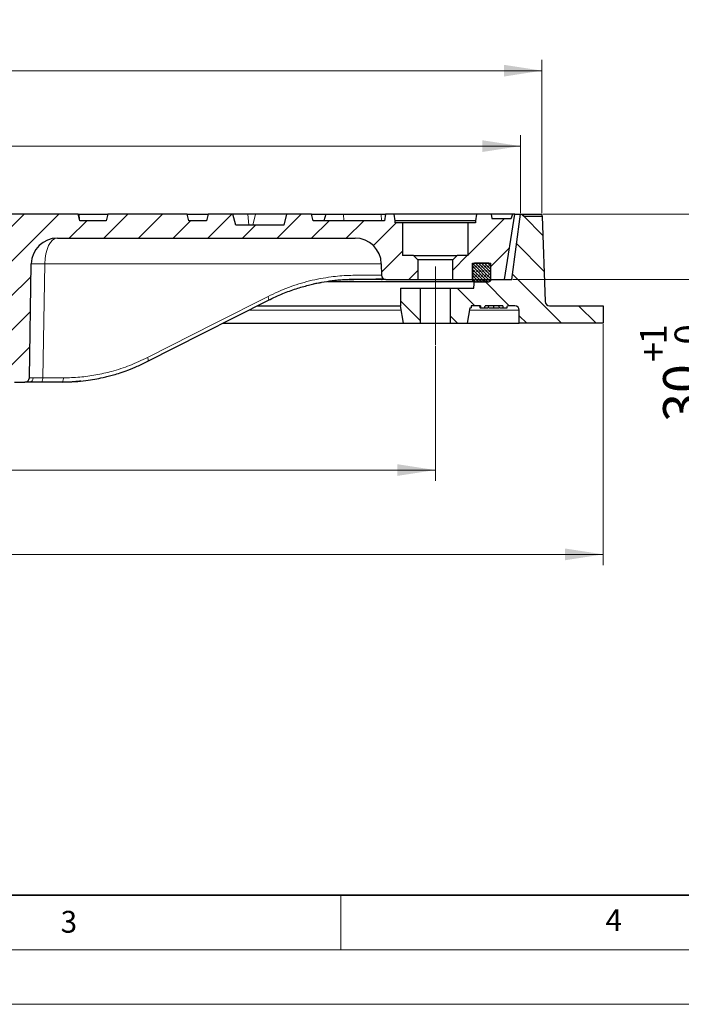
# Model space of a CAD drawing. Units: millimetres. Extents: x 0 to 420, y 0 to 297.
# Drawn here: x 136 to 196, y 0 to 90 of the extents above; entities that cross this region are included whole.
import ezdxf

# ---------------------------------------------------------------- set-up
doc = ezdxf.new("R2010")
doc.units = ezdxf.units.MM
doc.linetypes.add('CENTERX2', pattern=[20.32, 12.7, -2.54, 2.54, -2.54])
doc.styles.add('SLDTEXTSTYLE0', font='TXT', dxfattribs={"width": 0.605})
doc.dimstyles.new('SLDDIMSTYLE0', dxfattribs={"dimtxt": 3.5, "dimasz": 3.5, "dimexe": 0, "dimexo": 0.0625, "dimgap": 0.875, "dimtad": 1, "dimdec": 0, "dimlfac": 5, "dimrnd": 1e-09, "dimzin": 12, "dimdsep": 46, "dimtxsty": 'SLDTEXTSTYLE0', "dimsah": 1, "dimcen": 0.09, "dimadec": 0, "dimazin": 3, "dimtfac": 1, "dimtdec": 3, "dimtofl": 0, "dimtmove": 0, "dimatfit": 3, "dimfxl": 0, "dimfrac": 2, "dimtolj": 1, "dimtzin": 12, "dimarcsym": 0})
doc.dimstyles.new('SLDDIMSTYLE1', dxfattribs={"dimtxt": 3.5, "dimasz": 3.5, "dimexe": 0, "dimexo": 0.0625, "dimgap": 0.875, "dimtad": 1, "dimdec": 0, "dimlfac": 5, "dimrnd": 1e-09, "dimzin": 12, "dimdsep": 46, "dimtxsty": 'SLDTEXTSTYLE0', "dimsah": 1, "dimcen": 0.09, "dimadec": 0, "dimazin": 3, "dimtol": 1, "dimtp": 1.5, "dimtm": 1.5, "dimtfac": 1, "dimtdec": 1, "dimtofl": 0, "dimtmove": 0, "dimatfit": 3, "dimfxl": 0, "dimfrac": 2, "dimtolj": 1, "dimarcsym": 0})
doc.dimstyles.new('SLDDIMSTYLE3', dxfattribs={"dimtxt": 3.5, "dimasz": 3.5, "dimexe": 0, "dimexo": 0.0625, "dimgap": 0.875, "dimtad": 1, "dimdec": 0, "dimlfac": 5, "dimrnd": 1e-09, "dimzin": 12, "dimdsep": 46, "dimtxsty": 'SLDTEXTSTYLE0', "dimsah": 1, "dimcen": 0.09, "dimadec": 0, "dimazin": 3, "dimtol": 1, "dimtp": 1, "dimtm": 1, "dimtfac": 1, "dimtdec": 0, "dimtofl": 0, "dimtmove": 0, "dimatfit": 3, "dimfxl": 0, "dimfrac": 2, "dimtolj": 1, "dimarcsym": 0})
doc.dimstyles.new('SLDDIMSTYLE4', dxfattribs={"dimtxt": 3.5, "dimasz": 3.5, "dimexe": 0, "dimexo": 0.0625, "dimgap": 0.875, "dimtad": 1, "dimlfac": 5, "dimrnd": 1e-09, "dimzin": 12, "dimdsep": 46, "dimtxsty": 'SLDTEXTSTYLE0', "dimsah": 1, "dimcen": 0.09, "dimadec": 0, "dimazin": 3, "dimtol": 1, "dimtp": 1, "dimtfac": 1, "dimtdec": 0, "dimtmove": 0, "dimatfit": 0, "dimfxl": 0, "dimfrac": 2, "dimtolj": 1, "dimarcsym": 0})
pattern_1 = [(135, (0, 0), (-1.5875, -1.5875), [])]
pattern_2 = [(45, (0, 0), (-1.5875, 1.5875), [])]

# ---------------------------------------------------------------- blocks, each defined once
blk = doc.blocks.new('_D')
at = {"color": 7, "linetype": 'Continuous', "lineweight": 0}
for p, q in [((60.46, 60.336), (60.46, 47.977)), ((173.657, 60.336), (173.657, 47.977)), ((60.46, 48.977), (173.657, 48.977))]:
    blk.add_line(p, q, dxfattribs=at)
at = {"color": 7, "linetype": 'Continuous', "lineweight": 18}
for points in [[(60.46, 48.977), (63.96, 48.438), (63.96, 49.515)], [(173.657, 48.977), (170.157, 49.515), (170.157, 48.438)]]:
    blk.add_solid(points, dxfattribs=at)
at = {"color": 7, "linetype": 'Continuous', "lineweight": 18, "char_height": 3.5, "attachment_point": 1, "style": 'SLDTEXTSTYLE0'}
for s, insert in [('%%c', (111.184, 53.488)), ('566', (116.356, 53.488))]:
    blk.add_mtext(s, dxfattribs=dict(at, insert=insert))
blk = doc.blocks.new('_D_1')
at = {"color": 7, "linetype": 'Continuous', "lineweight": 0}
for p, q in [((45.06, 62.336), (45.06, 40.247)), ((189.057, 62.336), (189.057, 40.247)), ((45.06, 41.247), (189.057, 41.247))]:
    blk.add_line(p, q, dxfattribs=at)
at = {"color": 7, "linetype": 'Continuous', "lineweight": 18}
for points in [[(45.06, 41.247), (48.56, 40.709), (48.56, 41.786)], [(189.057, 41.247), (185.557, 41.786), (185.557, 40.709)]]:
    blk.add_solid(points, dxfattribs=at)
at = {"color": 7, "linetype": 'Continuous', "lineweight": 18, "attachment_point": 1, "style": 'SLDTEXTSTYLE0'}
for s, insert, char_height in [('%%c', (107.792, 45.759), 3.5), ('720', (112.964, 45.759), 3.5), ('±1.5', (120.639, 44.709), 2.45)]:
    blk.add_mtext(s, dxfattribs=dict(at, insert=insert, char_height=char_height))
blk = doc.blocks.new('_D_3')
at = {"color": 7, "linetype": 'Continuous', "lineweight": 0}
for p, q in [((52.66, 72.536), (52.66, 79.673)), ((181.457, 72.536), (181.457, 79.673)), ((52.66, 78.673), (181.457, 78.673))]:
    blk.add_line(p, q, dxfattribs=at)
at = {"color": 7, "linetype": 'Continuous', "lineweight": 18}
for points in [[(52.66, 78.673), (56.16, 78.134), (56.16, 79.211)], [(181.457, 78.673), (177.957, 79.211), (177.957, 78.134)]]:
    blk.add_solid(points, dxfattribs=at)
at = {"color": 7, "linetype": 'Continuous', "lineweight": 18, "attachment_point": 1, "style": 'SLDTEXTSTYLE0'}
for s, insert, char_height in [('%%c', (108.943, 83.185), 3.5), ('644', (114.116, 83.185), 3.5), ('±1', (121.791, 82.134), 2.45)]:
    blk.add_mtext(s, dxfattribs=dict(at, insert=insert, char_height=char_height))
blk = doc.blocks.new('_D_4')
at = {"color": 7, "linetype": 'Continuous', "lineweight": 0}
for p, q in [((50.66, 72.536), (50.66, 86.589)), ((183.438, 72.536), (183.438, 86.589)), ((50.66, 85.589), (183.438, 85.589))]:
    blk.add_line(p, q, dxfattribs=at)
at = {"color": 7, "linetype": 'Continuous', "lineweight": 18}
for points in [[(50.66, 85.589), (54.16, 85.05), (54.16, 86.127)], [(183.438, 85.589), (179.938, 86.127), (179.938, 85.05)]]:
    blk.add_solid(points, dxfattribs=at)
at = {"color": 7, "linetype": 'Continuous', "lineweight": 18, "attachment_point": 1, "style": 'SLDTEXTSTYLE0'}
for s, insert, char_height in [('%%c', (107.782, 90.1), 3.5), ('664', (112.954, 90.1), 3.5), ('±1.5', (120.63, 89.05), 2.45)]:
    blk.add_mtext(s, dxfattribs=dict(at, insert=insert, char_height=char_height))
blk = doc.blocks.new('_D_5')
at = {"color": 7, "linetype": 'Continuous', "lineweight": 0}
for p, q in [((199.057, 72.436), (199.057, 79.167)), ((183.538, 72.436), (200.057, 72.436)), ((199.057, 66.436), (199.057, 72.436)), ((180.757, 66.436), (200.057, 66.436)), ((199.057, 66.436), (199.057, 53.386))]:
    blk.add_line(p, q, dxfattribs=at)
at = {"color": 7, "linetype": 'Continuous', "lineweight": 18}
for points in [[(199.057, 72.436), (199.595, 75.936), (198.518, 75.936)], [(199.057, 66.436), (198.518, 62.936), (199.595, 62.936)]]:
    blk.add_solid(points, dxfattribs=at)
at = {"color": 7, "linetype": 'Continuous', "lineweight": 18, "attachment_point": 1, "rotation": 90, "style": 'SLDTEXTSTYLE0'}
for s, insert, char_height in [('1', (192.437, 60.482), 2.45), ('0', (195.595, 60.482), 2.45), ('+', (192.437, 58.869), 2.45), ('30', (194.545, 53.386), 3.5)]:
    blk.add_mtext(s, dxfattribs=dict(at, insert=insert, char_height=char_height))

msp = doc.modelspace()

# ---------------------------------------------------------------- hatches: boundary and pattern name
at = {"linetype": 'Continuous', "lineweight": 18}
h = msp.add_hatch(dxfattribs=at)
h.set_pattern_fill('DIN 201 Grauguss', scale=0.5, style=0, pattern_type=2)
h.set_pattern_definition(pattern_2)
edge = h.paths.add_edge_path(flags=0)
edge.add_arc((118.2465, 61.4364), 0.2, 270, 356, ccw=False)
edge.add_line((118.2465, 61.2364), (115.8705, 61.2364))
edge.add_spline(control_points=[(115.8705, 61.2364), (115.8481, 61.2364), (115.8254, 61.2403), (115.8043, 61.2477), (115.7831, 61.2551), (115.763, 61.2663), (115.7455, 61.2803), (115.7281, 61.2943), (115.7127, 61.3115), (115.7009, 61.3304), (115.689, 61.3494), (115.6803, 61.3707), (115.6753, 61.3925), (115.6731, 61.4024), (115.6717, 61.4124), (115.671, 61.4225)], knot_values=[0, 0, 0, 0, 0.0003358, 0.0003358, 0.0003358, 0.0006716, 0.0006716, 0.0006716, 0.0010073, 0.0010073, 0.0010073, 0.0013431, 0.0013431, 0.0013431, 0.0014927, 0.0014927, 0.0014927, 0.0014927], weights=[1, 1, 1, 1, 1, 1, 1, 1, 1, 1, 1, 1, 1, 1, 1, 1], degree=3, periodic=0)
edge.add_spline(control_points=[(115.671, 61.4225), (115.6105, 62.287), (115.55, 63.1515), (115.4896, 64.0161), (115.4806, 64.144), (115.4717, 64.2719), (115.4628, 64.3999)], knot_values=[0, 0, 0, 0, 0.0129995, 0.0129995, 0.0129995, 0.0149232, 0.0149232, 0.0149232, 0.0149232], weights=[1, 1, 1, 1, 1, 1, 1], degree=3, periodic=0)
edge.add_spline(control_points=[(115.4628, 64.3999), (115.4612, 64.4222), (115.4558, 64.4446), (115.4469, 64.4651), (115.438, 64.4857), (115.4255, 64.505), (115.4103, 64.5214), (115.3952, 64.5379), (115.3769, 64.552), (115.3572, 64.5625), (115.3385, 64.5724), (115.3179, 64.5795), (115.297, 64.583)], knot_values=[0, 0, 0, 0, 0.0003358, 0.0003358, 0.0003358, 0.0006715, 0.0006715, 0.0006715, 0.0010073, 0.0010073, 0.0010073, 0.0013246, 0.0013246, 0.0013246, 0.0013246], weights=[1, 1, 1, 1, 1, 1, 1, 1, 1, 1, 1, 1, 1], degree=3, periodic=0)
edge.add_spline(control_points=[(115.297, 64.583), (114.6234, 64.6985), (113.9581, 64.8829), (113.3212, 65.1308), (112.2573, 65.5448), (111.2501, 66.1482), (110.3832, 66.891), (109.5163, 67.6338), (108.7657, 68.5366), (108.1936, 69.5245), (108.172, 69.5617), (108.1507, 69.599), (108.1297, 69.6364)], knot_values=[0, 0, 0, 0, 0.0102519, 0.0102519, 0.0102519, 0.0275348, 0.0275348, 0.0275348, 0.0448178, 0.0448178, 0.0448178, 0.0454599, 0.0454599, 0.0454599, 0.0454599], weights=[1, 1, 1, 1, 1, 1, 1, 1, 1, 1, 1, 1, 1], degree=3, periodic=0)
edge.add_line((108.1297, 69.6364), (109.3593, 69.6364))
edge.add_ellipse((109.3593, 70.6364), major_axis=(-1.9995, 0), ratio=0.5001321, start_angle=90, end_angle=185)
edge.add_line((111.3512, 70.7236), (111.0516, 72.4364))
edge.add_line((111.0516, 72.4364), (105.1127, 72.4364))
edge.add_spline(control_points=[(105.1127, 72.4364), (105.0952, 72.2364), (105.0777, 72.0364), (105.0602, 71.8364)], knot_values=[0, 0, 0, 0, 0.0030115, 0.0030115, 0.0030115, 0.0030115], weights=[1, 1, 1, 1], degree=3, periodic=0)
edge.add_line((105.0602, 71.8364), (102.6602, 71.8364))
edge.add_spline(control_points=[(102.6602, 71.8364), (102.6066, 72.0364), (102.553, 72.2364), (102.4994, 72.4364)], knot_values=[0, 0, 0, 0, 0.0031058, 0.0031058, 0.0031058, 0.0031058], weights=[1, 1, 1, 1], degree=3, periodic=0)
edge.add_line((102.4994, 72.4364), (93.221, 72.4364))
edge.add_spline(control_points=[(93.221, 72.4364), (93.1674, 72.2364), (93.1138, 72.0364), (93.0602, 71.8364)], knot_values=[0, 0, 0, 0, 0.0031058, 0.0031058, 0.0031058, 0.0031058], weights=[1, 1, 1, 1], degree=3, periodic=0)
edge.add_line((93.0602, 71.8364), (90.6602, 71.8364))
edge.add_spline(control_points=[(90.6602, 71.8364), (90.6066, 72.0364), (90.553, 72.2364), (90.4994, 72.4364)], knot_values=[0, 0, 0, 0, 0.0031058, 0.0031058, 0.0031058, 0.0031058], weights=[1, 1, 1, 1], degree=3, periodic=0)
edge.add_line((90.4994, 72.4364), (81.221, 72.4364))
edge.add_spline(control_points=[(81.221, 72.4364), (81.1674, 72.2364), (81.1138, 72.0364), (81.0602, 71.8364)], knot_values=[0, 0, 0, 0, 0.0031058, 0.0031058, 0.0031058, 0.0031058], weights=[1, 1, 1, 1], degree=3, periodic=0)
edge.add_line((81.0602, 71.8364), (78.6602, 71.8364))
edge.add_spline(control_points=[(78.6602, 71.8364), (78.6066, 72.0364), (78.553, 72.2364), (78.4994, 72.4364)], knot_values=[0, 0, 0, 0, 0.0031058, 0.0031058, 0.0031058, 0.0031058], weights=[1, 1, 1, 1], degree=3, periodic=0)
edge.add_line((78.4994, 72.4364), (69.221, 72.4364))
edge.add_spline(control_points=[(69.221, 72.4364), (69.1674, 72.2364), (69.1138, 72.0364), (69.0602, 71.8364)], knot_values=[0, 0, 0, 0, 0.0031058, 0.0031058, 0.0031058, 0.0031058], weights=[1, 1, 1, 1], degree=3, periodic=0)
edge.add_line((69.0602, 71.8364), (65.1323, 71.8364))
edge.add_spline(control_points=[(65.1323, 71.8364), (65.097, 72.0364), (65.0617, 72.2364), (65.0265, 72.4364)], knot_values=[0, 0, 0, 0, 0.0030463, 0.0030463, 0.0030463, 0.0030463], weights=[1, 1, 1, 1], degree=3, periodic=0)
edge.add_line((65.0265, 72.4364), (64.238, 72.4364))
edge.add_spline(control_points=[(64.238, 72.4364), (64.2028, 72.2364), (64.1675, 72.0364), (64.1323, 71.8364)], knot_values=[0, 0, 0, 0, 0.0030463, 0.0030463, 0.0030463, 0.0030463], weights=[1, 1, 1, 1], degree=3, periodic=0)
edge.add_line((64.1323, 71.8364), (64.1392, 71.8364))
edge.add_spline(control_points=[(64.1392, 71.8364), (64.1369, 71.7698), (64.1346, 71.7031), (64.1323, 71.6364)], knot_values=[0, 0, 0, 0, 0.0010006, 0.0010006, 0.0010006, 0.0010006], weights=[1, 1, 1, 1], degree=3, periodic=0)
edge.add_line((64.1323, 71.6364), (63.4602, 71.6364))
edge.add_line((63.4602, 71.6364), (63.4602, 68.6364))
edge.add_line((63.4602, 68.6364), (62.4602, 68.6364))
edge.add_spline(control_points=[(62.4602, 68.6364), (62.3269, 68.5031), (62.1935, 68.3698), (62.0602, 68.2364)], knot_values=[0.0240602, 0.0240602, 0.0240602, 0.0240602, 0.0268886, 0.0268886, 0.0268886, 0.0268886], weights=[1, 1, 1, 1], degree=3, periodic=0)
edge.add_line((62.0602, 68.2364), (62.0602, 66.4364))
edge.add_line((62.0602, 66.4364), (65.0008, 66.4364))
edge.add_spline(control_points=[(65.0008, 66.4364), (65.0456, 66.4364), (65.0909, 66.4442), (65.1332, 66.459), (65.1754, 66.4738), (65.2157, 66.4961), (65.2507, 66.5241), (65.2856, 66.5521), (65.3162, 66.5865), (65.34, 66.6244), (65.3637, 66.6624), (65.3812, 66.705), (65.391, 66.7486), (65.397, 66.7751), (65.4002, 66.8023), (65.4007, 66.8295)], knot_values=[0, 0, 0, 0, 0.0006715, 0.0006715, 0.0006715, 0.0013431, 0.0013431, 0.0013431, 0.0020146, 0.0020146, 0.0020146, 0.0026862, 0.0026862, 0.0026862, 0.0030895, 0.0030895, 0.0030895, 0.0030895], weights=[1, 1, 1, 1, 1, 1, 1, 1, 1, 1, 1, 1, 1, 1, 1, 1], degree=3, periodic=0)
edge.add_spline(control_points=[(65.4007, 66.8295), (65.4068, 67.1791), (65.4129, 67.5287), (65.419, 67.8783)], knot_values=[0, 0, 0, 0, 0.0052451, 0.0052451, 0.0052451, 0.0052451], weights=[1, 1, 1, 1], degree=3, periodic=0)
edge.add_spline(control_points=[(65.419, 67.8783), (65.4237, 68.1469), (65.4748, 68.4183), (65.5681, 68.6702), (65.6615, 68.9221), (65.7995, 69.1613), (65.971, 69.3681), (66.1424, 69.5749), (66.3519, 69.755), (66.5821, 69.8934), (66.8123, 70.0318), (67.0696, 70.1323), (67.3327, 70.1867), (67.4922, 70.2197), (67.6558, 70.2364), (67.8187, 70.2364)], knot_values=[0.0000004, 0.0000004, 0.0000004, 0.0000004, 0.0040293, 0.0040293, 0.0040293, 0.0080585, 0.0080585, 0.0080585, 0.0120878, 0.0120878, 0.0120878, 0.016117, 0.016117, 0.016117, 0.0185542, 0.0185542, 0.0185542, 0.0185542], weights=[1, 1, 1, 1, 1, 1, 1, 1, 1, 1, 1, 1, 1, 1, 1, 1], degree=3, periodic=0)
edge.add_line((67.8187, 70.2364), (90.2218, 70.2364))
edge.add_ellipse((90.2218, 67.8364), major_axis=(18.3658, 0), ratio=0.1306774, start_angle=76.111196, end_angle=90, ccw=False)
edge.add_spline(control_points=[(94.6303, 70.1663), (94.8527, 70.1591), (95.0766, 70.1164), (95.2862, 70.0417), (95.5185, 69.9589), (95.7394, 69.8347), (95.9314, 69.6801)], knot_values=[0, 0, 0, 0, 0.0033383, 0.0033383, 0.0033383, 0.007045, 0.007045, 0.007045, 0.007045], weights=[1, 1, 1, 1, 1, 1, 1], degree=3, periodic=0)
edge.add_ellipse((94.3407, 67.8364), major_axis=(2.4846, 0), ratio=0.9659653, start_angle=1, end_angle=50.189801, ccw=False)
edge.add_line((96.8249, 67.8783), (97.0137, 57.4295))
edge.add_ellipse((97.4277, 57.4364), major_axis=(0.4141, 0), ratio=0.9659653, start_angle=181, end_angle=270)
edge.add_line((97.4277, 57.0364), (98.4322, 57.0364))
edge.add_ellipse((98.4322, 57.4364), major_axis=(0.4141, 0), ratio=0.9659653, start_angle=270, end_angle=359)
edge.add_line((98.8463, 57.4295), (99.0351, 67.8783))
edge.add_ellipse((101.5193, 67.8364), major_axis=(-2.4846, 0), ratio=0.9659653, start_angle=270, end_angle=359, ccw=False)
edge.add_line((101.5193, 70.2364), (104.6204, 70.2364))
edge.add_spline(control_points=[(104.6204, 70.2364), (104.6387, 70.2364), (104.6571, 70.2352), (104.6752, 70.2327), (104.7196, 70.2266), (104.7635, 70.2127), (104.8033, 70.1922), (104.8431, 70.1718), (104.8799, 70.1441), (104.9107, 70.1116), (104.9415, 70.0792), (104.9671, 70.0409), (104.9854, 70.0001)], knot_values=[0.0022976, 0.0022976, 0.0022976, 0.0022976, 0.002572, 0.002572, 0.002572, 0.0032468, 0.0032468, 0.0032468, 0.0039216, 0.0039216, 0.0039216, 0.0045962, 0.0045962, 0.0045962, 0.0045962], weights=[1, 1, 1, 1, 1, 1, 1, 1, 1, 1, 1, 1, 1], degree=3, periodic=0)
edge.add_spline(control_points=[(104.9854, 70.0001), (105.01, 69.9454), (105.0349, 69.8908), (105.0602, 69.8364)], knot_values=[0.0000002, 0.0000002, 0.0000002, 0.0000002, 0.0008997, 0.0008997, 0.0008997, 0.0008997], weights=[1, 1, 1, 1], degree=3, periodic=0)
edge.add_spline(control_points=[(105.0602, 69.8364), (105.6646, 68.5376), (106.5016, 67.3251), (107.5018, 66.2995), (108.5021, 65.2739), (109.6932, 64.4068), (110.9766, 63.7701), (111.8722, 63.3257), (112.8268, 62.9847), (113.8013, 62.761)], knot_values=[0, 0, 0, 0, 0.0214894, 0.0214894, 0.0214894, 0.0429787, 0.0429787, 0.0429787, 0.057866, 0.057866, 0.057866, 0.057866], weights=[1, 1, 1, 1, 1, 1, 1, 1, 1, 1], degree=3, periodic=0)
edge.add_spline(control_points=[(113.8013, 62.761), (113.8885, 62.741), (113.9735, 62.7056), (114.0493, 62.6578), (114.125, 62.61), (114.1935, 62.5485), (114.2491, 62.4783), (114.3047, 62.4082), (114.349, 62.3274), (114.3783, 62.2428), (114.4012, 62.1767), (114.4154, 62.1069), (114.4203, 62.0371)], knot_values=[0, 0, 0, 0, 0.0013431, 0.0013431, 0.0013431, 0.0026862, 0.0026862, 0.0026862, 0.0040293, 0.0040293, 0.0040293, 0.0050732, 0.0050732, 0.0050732, 0.0050732], weights=[1, 1, 1, 1, 1, 1, 1, 1, 1, 1, 1, 1, 1], degree=3, periodic=0)
edge.add_spline(control_points=[(114.4203, 62.0371), (114.4496, 61.6183), (114.4789, 61.1995), (114.5082, 60.7806)], knot_values=[0, 0, 0, 0, 0.0062976, 0.0062976, 0.0062976, 0.0062976], weights=[1, 1, 1, 1], degree=3, periodic=0)
edge.add_spline(control_points=[(114.5082, 60.7806), (114.5144, 60.6913), (114.5362, 60.6018), (114.5716, 60.5196), (114.6071, 60.4374), (114.6572, 60.3602), (114.7179, 60.2943), (114.7786, 60.2285), (114.8514, 60.1722), (114.9305, 60.1302), (115.0096, 60.0881), (115.097, 60.0591), (115.1855, 60.0456), (115.2254, 60.0395), (115.2658, 60.0364), (115.3062, 60.0364)], knot_values=[0, 0, 0, 0, 0.0013431, 0.0013431, 0.0013431, 0.0026862, 0.0026862, 0.0026862, 0.0040292, 0.0040292, 0.0040292, 0.0053723, 0.0053723, 0.0053723, 0.0059709, 0.0059709, 0.0059709, 0.0059709], weights=[1, 1, 1, 1, 1, 1, 1, 1, 1, 1, 1, 1, 1, 1, 1, 1], degree=3, periodic=0)
edge.add_line((115.3062, 60.0364), (118.8108, 60.0364))
edge.add_arc((118.8108, 60.8364), 0.8, 270, 356)
edge.add_line((119.6088, 60.7806), (119.6967, 62.0371))
edge.add_arc((120.4947, 61.9813), 0.8, 102.929907, 176, ccw=False)
edge.add_arc((117.4516, 75.2364), 12.8, 282.929907, 335.046979)
edge.add_arc((117.4516, 75.2364), 12.8, 335.046979, 335.85226)
edge.add_arc((129.4965, 69.8364), 0.4, 90, 155.85226, ccw=False)
edge.add_line((129.4965, 70.2364), (132.0672, 70.2364))
edge.add_arc((132.0672, 67.8364), 2.4, 1, 90, ccw=False)
edge.add_line((134.4669, 67.8783), (134.6493, 57.4295))
edge.add_arc((135.0492, 57.4364), 0.4, 181, 270)
edge.add_line((135.0492, 57.0364), (136.0195, 57.0364))
edge.add_arc((136.0195, 57.4364), 0.4, 270, 359)
edge.add_line((136.4195, 57.4295), (136.6019, 67.8783))
edge.add_arc((139.0015, 67.8364), 2.4, 90, 179, ccw=False)
edge.add_line((139.0015, 70.2364), (166.2983, 70.2364))
edge.add_arc((166.2983, 67.8364), 2.4, 1, 90, ccw=False)
edge.add_line((168.6979, 67.8783), (168.7163, 66.8295))
edge.add_arc((169.1162, 66.8364), 0.4, 181, 270)
edge.add_line((169.1162, 66.4364), (172.0568, 66.4364))
edge.add_line((172.0568, 66.4364), (172.0568, 68.2364))
edge.add_line((172.0568, 68.2364), (171.6568, 68.6364))
edge.add_line((171.6568, 68.6364), (170.6568, 68.6364))
edge.add_line((170.6568, 68.6364), (170.6568, 71.6364))
edge.add_line((170.6568, 71.6364), (169.9847, 71.6364))
edge.add_line((169.9847, 71.6364), (169.9777, 71.8364))
edge.add_line((169.9777, 71.8364), (169.9847, 71.8364))
edge.add_line((169.9847, 71.8364), (169.8789, 72.4364))
edge.add_line((169.8789, 72.4364), (169.0905, 72.4364))
edge.add_line((169.0905, 72.4364), (168.9847, 71.8364))
edge.add_line((168.9847, 71.8364), (162.4568, 71.8364))
edge.add_line((162.4568, 71.8364), (162.296, 72.4364))
edge.add_line((162.296, 72.4364), (160.0176, 72.4364))
edge.add_line((160.0176, 72.4364), (159.7496, 71.4364))
edge.add_line((159.7496, 71.4364), (155.364, 71.4364))
edge.add_line((155.364, 71.4364), (155.096, 72.4364))
edge.add_line((155.096, 72.4364), (152.8176, 72.4364))
edge.add_line((152.8176, 72.4364), (152.6568, 71.8364))
edge.add_line((152.6568, 71.8364), (151.0568, 71.8364))
edge.add_line((151.0568, 71.8364), (150.896, 72.4364))
edge.add_line((150.896, 72.4364), (143.6176, 72.4364))
edge.add_line((143.6176, 72.4364), (143.4568, 71.8364))
edge.add_line((143.4568, 71.8364), (141.0568, 71.8364))
edge.add_line((141.0568, 71.8364), (140.896, 72.4364))
edge.add_line((140.896, 72.4364), (131.6176, 72.4364))
edge.add_line((131.6176, 72.4364), (131.4568, 71.8364))
edge.add_line((131.4568, 71.8364), (129.0568, 71.8364))
edge.add_line((129.0568, 71.8364), (129.0043, 72.4364))
edge.add_line((129.0043, 72.4364), (114.0611, 72.4364))
edge.add_line((114.0611, 72.4364), (113.8881, 70.7236))
edge.add_ellipse((115.0385, 70.6364), major_axis=(-1.1548, 0), ratio=0.8659491, start_angle=355, end_angle=450)
edge.add_line((115.0385, 69.6364), (125.9873, 69.6364))
edge.add_arc((117.0969, 74.6364), 10.2, 279.725627, 330.64653, ccw=False)
edge.add_arc((118.8537, 64.3859), 0.2, 99.725627, 176)
edge.add_line((118.6542, 64.3999), (118.446, 61.4225))
h = msp.add_hatch(dxfattribs=at)
h.set_pattern_fill('DIN 201 Grauguss', scale=0.5, angle=90, style=0, pattern_type=2)
h.set_pattern_definition(pattern_1)
edge = h.paths.add_edge_path(flags=0)
edge.add_line((183.4638, 72.2364), (181.7592, 72.2364))
edge.add_line((181.7592, 72.2364), (181.7068, 72.4364))
edge.add_line((181.7068, 72.4364), (181.4568, 72.4364))
edge.add_line((181.4568, 72.4364), (180.6568, 66.4364))
edge.add_line((180.6568, 66.4364), (177.2568, 66.4364))
edge.add_line((177.2568, 66.4364), (177.1901, 65.6364))
edge.add_line((177.1901, 65.6364), (175.0568, 65.6364))
edge.add_line((175.0568, 65.6364), (175.0568, 62.4364))
edge.add_line((175.0568, 62.4364), (176.5747, 62.4364))
edge.add_line((176.5747, 62.4364), (176.8215, 63.8364))
edge.add_line((176.8215, 63.8364), (176.9352, 63.8364))
edge.add_line((176.9352, 63.8364), (176.9352, 64.0364))
edge.add_line((176.9352, 64.0364), (177.7855, 64.0364))
edge.add_spline(control_points=[(177.7855, 64.0364), (177.789, 64.0164), (177.7926, 63.9964), (177.7961, 63.9764), (177.7996, 63.9564), (177.8032, 63.9364), (177.8067, 63.9164), (177.8114, 63.8898), (177.8161, 63.8631), (177.8208, 63.8364)], knot_values=[0, 0, 0, 0, 0.0003046, 0.0003046, 0.0003046, 0.0006093, 0.0006093, 0.0006093, 0.0010154, 0.0010154, 0.0010154, 0.0010154], weights=[1, 1, 1, 1, 1, 1, 1, 1, 1, 1], degree=3, periodic=0)
edge.add_line((177.8208, 63.8364), (178.1841, 63.8364))
edge.add_spline(control_points=[(178.1841, 63.8364), (178.1899, 63.8698), (178.1958, 63.9031), (178.2017, 63.9364), (178.2076, 63.9698), (178.2135, 64.0031), (178.2194, 64.0364)], knot_values=[0, 0, 0, 0, 0.0005077, 0.0005077, 0.0005077, 0.0010155, 0.0010155, 0.0010155, 0.0010155], weights=[1, 1, 1, 1, 1, 1, 1], degree=3, periodic=0)
edge.add_line((178.2194, 64.0364), (179.8321, 64.0364))
edge.add_spline(control_points=[(179.8321, 64.0364), (179.8356, 64.0164), (179.8392, 63.9964), (179.8427, 63.9764), (179.8462, 63.9564), (179.8498, 63.9364), (179.8533, 63.9164), (179.858, 63.8898), (179.8627, 63.8631), (179.8674, 63.8364)], knot_values=[0, 0, 0, 0, 0.0003047, 0.0003047, 0.0003047, 0.0006093, 0.0006093, 0.0006093, 0.0010155, 0.0010155, 0.0010155, 0.0010155], weights=[1, 1, 1, 1, 1, 1, 1, 1, 1, 1], degree=3, periodic=0)
edge.add_line((179.8674, 63.8364), (180.2355, 63.8364))
edge.add_spline(control_points=[(180.2355, 63.8364), (180.2391, 63.8564), (180.2426, 63.8764), (180.2461, 63.8965), (180.2497, 63.9165), (180.2532, 63.9365), (180.2567, 63.9565), (180.2614, 63.9831), (180.2661, 64.0098), (180.2708, 64.0364)], knot_values=[0, 0, 0, 0, 0.0003046, 0.0003046, 0.0003046, 0.0006093, 0.0006093, 0.0006093, 0.0010154, 0.0010154, 0.0010154, 0.0010154], weights=[1, 1, 1, 1, 1, 1, 1, 1, 1, 1], degree=3, periodic=0)
edge.add_line((180.2708, 64.0364), (180.9568, 64.0364))
edge.add_arc((180.9568, 63.6364), 0.4, 0, 90, ccw=False)
edge.add_line((181.3568, 63.6364), (181.3568, 62.4364))
edge.add_line((181.3568, 62.4364), (189.0568, 62.4364))
edge.add_line((189.0568, 62.4364), (189.0568, 64.0364))
edge.add_line((189.0568, 64.0364), (184.1364, 64.0364))
edge.add_arc((184.1364, 64.4364), 0.4, 182, 270, ccw=False)
edge.add_line((183.7366, 64.4225), (183.4638, 72.2364))
h = msp.add_hatch(dxfattribs=at)
h.set_pattern_fill('DIN 201 Grauguss', scale=0.5, style=0, pattern_type=2)
h.set_pattern_definition(pattern_2)
h.paths.add_polyline_path([(180.0065, 66.4364), (180.9568, 72.4364), (180.7768, 72.4364), (180.6191, 72.0364), (178.8473, 72.0364), (178.7768, 72.4364), (177.4346, 72.4364), (177.3289, 71.8364), (177.3358, 71.8364), (177.3289, 71.6364), (176.6568, 71.6364), (176.6568, 68.6364), (175.6568, 68.6364), (175.2568, 68.2364), (175.2568, 66.4364), (177.0568, 66.4364), (177.0568, 67.9364), (178.7568, 67.9364), (178.7568, 66.4364)], flags=0)
h = msp.add_hatch(dxfattribs=at)
h.set_pattern_fill('DIN 128 Elastomer-Gummi', scale=0.03125, style=0, pattern_type=2)
h.set_pattern_definition([(45, (0.21047, 0.21047), (0.14031649, 0.42094951), [0.1984375, -0.396875]), (45, (0.4911, 0.21047), (0.14031649, 0.42094951), [0.1984375, -0.396875]), (134.99997, (0, 0), (-0.14031657, -0.14031643), [])])
edge = h.paths.add_edge_path(flags=0)
edge.add_line((177.0568, 67.7364), (177.0568, 66.4364))
edge.add_arc((177.2568, 66.4364), 0.2, 180, 270)
edge.add_line((177.2568, 66.2364), (178.5568, 66.2364))
edge.add_arc((178.5568, 66.4364), 0.2, 270, 360)
edge.add_line((178.7568, 66.4364), (178.7568, 67.7364))
edge.add_arc((178.5568, 67.7364), 0.2, 0, 90)
edge.add_line((178.5568, 67.9364), (177.2568, 67.9364))
edge.add_arc((177.2568, 67.7364), 0.2, 90, 180)
h = msp.add_hatch(dxfattribs=at)
h.set_pattern_fill('DIN 201 Grauguss', scale=0.5, angle=90, style=0, pattern_type=2)
h.set_pattern_definition(pattern_1)
h.paths.add_polyline_path([(172.2568, 65.6364), (170.4568, 65.6364), (170.4568, 64.0364), (170.7389, 62.4364), (172.2568, 62.4364)], flags=0)

# ---------------------------------------------------------------- linework, layer by layer
at = {"color": 7, "linetype": 'Continuous', "lineweight": 25}
for p, q in [((140.896, 72.4364), (131.6176, 72.4364)), ((141.0568, 71.8364), (140.896, 72.4364)), ((140.896, 72.4364), (140.9979, 72.4364)), ((140.9979, 72.4364), (143.6176, 72.4364)), ((143.6176, 72.4364), (143.4568, 71.8364)), ((150.896, 72.4364), (143.6176, 72.4364)), ((151.0568, 71.8364), (150.896, 72.4364)), ((150.896, 72.4364), (152.8176, 72.4364)), ((152.8176, 72.4364), (152.6568, 71.8364)), ((155.096, 72.4364), (152.8176, 72.4364)), ((155.364, 71.4364), (155.096, 72.4364)), ((156.4458, 72.4364), (155.096, 72.4364)), ((157.175, 72.4364), (156.4458, 72.4364)), ((160.0176, 72.4364), (157.175, 72.4364)), ((160.0176, 72.4364), (159.7496, 71.4364)), ((162.296, 72.4364), (160.0176, 72.4364)), ((162.4568, 71.8364), (162.296, 72.4364)), ((162.296, 72.4364), (162.3233, 72.4364)), ((162.3233, 72.4364), (163.6035, 72.4364)), ((163.6035, 72.4364), (163.4427, 71.8364)), ((163.6035, 72.4364), (165.2306, 72.4364)), ((165.2306, 72.4364), (168.7006, 72.4364)), ((168.7006, 72.4364), (169.0719, 72.4364)), ((169.0905, 72.4364), (168.9847, 71.8364)), ((169.8789, 72.4364), (169.0905, 72.4364)), ((169.9847, 71.8364), (169.8789, 72.4364)), ((177.4346, 72.4364), (169.8789, 72.4364)), ((177.4346, 72.4364), (177.3289, 71.8364)), ((178.7768, 72.4364), (177.4346, 72.4364)), ((178.7768, 72.4364), (178.8473, 72.0364)), ((180.7768, 72.4364), (178.7768, 72.4364)), ((180.0065, 66.4364), (180.9568, 72.4364)), ((180.6191, 72.0364), (180.7768, 72.4364)), ((180.6568, 66.4364), (181.4568, 72.4364)), ((180.9568, 72.4364), (180.7768, 72.4364)), ((180.9568, 72.4364), (181.4568, 72.4364)), ((181.4568, 72.4364), (181.7068, 72.4364)), ((181.7592, 72.2364), (181.7068, 72.4364)), ((181.7068, 72.4364), (183.4381, 72.4364)), ((181.7592, 72.2364), (183.4638, 72.2364)), ((183.443, 72.2364), (183.4455, 72.2512)), ((183.4638, 72.2364), (183.7366, 64.4225)), ((143.4568, 71.8364), (141.0568, 71.8364)), ((152.6568, 71.8364), (151.0568, 71.8364)), ((159.7496, 71.4364), (155.364, 71.4364)), ((168.9847, 71.8364), (162.4568, 71.8364)), ((169.9777, 71.8364), (169.9847, 71.8364)), ((169.9847, 71.6364), (169.9777, 71.8364)), ((177.3289, 71.8364), (169.9847, 71.8364)), ((170.6568, 71.6364), (169.9847, 71.6364)), ((170.6568, 71.6364), (170.6568, 68.6364)), ((176.6568, 71.6364), (170.6568, 71.6364)), ((176.6568, 68.6364), (176.6568, 71.6364)), ((177.3289, 71.6364), (176.6568, 71.6364)), ((177.3358, 71.8364), (177.3289, 71.6364)), ((177.3289, 71.8364), (177.3358, 71.8364)), ((178.8473, 72.0364), (180.6191, 72.0364)), ((139.0015, 70.2364), (166.2983, 70.2364)), ((171.6568, 68.6364), (170.6568, 68.6364)), ((172.0568, 68.2364), (171.6568, 68.6364)), ((171.6568, 68.6364), (175.6568, 68.6364)), ((175.6568, 68.6364), (175.2568, 68.2364)), ((176.6568, 68.6364), (175.6568, 68.6364)), ((136.4195, 57.4295), (136.6019, 67.8783)), ((168.6979, 67.8783), (168.7163, 66.8295)), ((172.0568, 68.2364), (172.0568, 66.4364)), ((175.2568, 68.2364), (172.0568, 68.2364)), ((175.2568, 66.4364), (175.2568, 68.2364)), ((177.0568, 67.9364), (178.7568, 67.9364)), ((177.0568, 66.4364), (177.0568, 67.9364)), ((177.0568, 67.7364), (177.0568, 66.4364)), ((178.5568, 67.9364), (177.2568, 67.9364)), ((178.7568, 66.4364), (178.7568, 67.9364)), ((178.7568, 66.4364), (178.7568, 67.7364)), ((177.2568, 66.2364), (163.7744, 66.2364)), ((166.1855, 66.4364), (165.7646, 66.4364)), ((165.774, 66.4249), (166.1898, 66.4365)), ((168.7222, 66.4364), (166.1855, 66.4364)), ((168.1991, 66.4364), (168.1973, 66.4364)), ((168.7241, 66.4364), (168.7222, 66.4364)), ((169.1162, 66.4364), (172.0568, 66.4364)), ((172.0568, 66.4364), (175.2568, 66.4364)), ((175.2568, 66.4364), (177.0568, 66.4364)), ((177.1901, 65.6364), (177.2568, 66.4364)), ((177.2568, 66.4364), (180.6568, 66.4364)), ((177.2568, 66.2364), (178.5568, 66.2364)), ((178.7568, 66.4364), (180.0065, 66.4364)), ((170.4568, 65.6364), (170.4568, 64.0364)), ((170.4568, 65.6364), (172.2568, 65.6364)), ((172.2568, 65.6364), (172.2568, 62.4364)), ((172.2568, 65.6364), (175.0568, 65.6364)), ((175.0568, 62.4364), (175.0568, 65.6364)), ((175.0568, 65.6364), (177.1901, 65.6364)), ((157.3516, 64.0364), (170.4568, 64.0364)), ((170.7389, 62.4364), (170.4568, 64.0364)), ((176.8215, 63.8364), (176.5747, 62.4364)), ((176.8215, 63.8364), (176.9352, 63.8364)), ((176.9352, 64.0364), (176.9352, 63.8364)), ((177.7855, 64.0364), (176.9352, 64.0364)), ((177.7637, 63.8364), (177.7285, 64.0364)), ((177.7637, 63.8364), (177.7858, 63.8364)), ((177.8208, 63.8364), (178.1841, 63.8364)), ((179.8321, 64.0364), (178.2194, 64.0364)), ((179.0236, 63.8364), (179.4762, 63.8364)), ((179.8674, 63.8364), (180.2355, 63.8364)), ((180.9568, 64.0364), (180.2708, 64.0364)), ((181.3568, 62.4364), (181.3568, 63.6364)), ((184.1364, 64.0364), (189.0568, 64.0364)), ((189.0568, 64.0364), (189.0568, 62.4364)), ((154.1978, 62.4364), (170.7389, 62.4364)), ((170.7389, 62.4364), (172.2568, 62.4364)), ((172.2568, 62.4364), (175.0568, 62.4364)), ((175.0568, 62.4364), (176.5747, 62.4364)), ((176.5747, 62.4364), (181.3568, 62.4364)), ((189.0568, 62.4364), (181.3568, 62.4364)), ((135.0492, 57.0364), (136.0195, 57.0364)), ((139.3925, 57.0364), (137.5009, 57.0364))]:
    msp.add_line(p, q, dxfattribs=at)
at = {"color": 8, "linetype": 'Continuous', "lineweight": 18}
for p, q in [((140.9979, 72.4364), (141.0334, 71.9236)), ((156.4458, 72.4364), (156.544, 71.4364)), ((157.175, 72.4364), (156.9248, 71.4364)), ((162.3233, 72.4364), (162.3403, 72.2714)), ((165.2306, 72.4364), (165.2516, 71.8364)), ((168.7006, 72.4364), (168.7216, 71.8364)), ((137.8363, 67.8783), (137.6539, 57.4295)), ((168.6979, 67.8783), (137.8363, 67.8783)), ((156.539, 63.6364), (170.5273, 63.6364)), ((176.7863, 63.6364), (181.3568, 63.6364)), ((137.6539, 57.4295), (139.5456, 57.4295))]:
    msp.add_line(p, q, dxfattribs=at)
at = {"color": 7, "linetype": 'CENTERX2', "lineweight": 18}
msp.add_line((173.6568, 67.6364), (173.6568, 60.4364), dxfattribs=at)
at = {"color": 7, "linetype": 'Continuous', "lineweight": 35}
msp.add_line((20, 10), (415, 10), dxfattribs=at)
at = {"color": 7, "linetype": 'Continuous', "lineweight": 18}
for p, q in [((165, 10), (165, 5)), ((15, 5), (415, 5)), ((0, 0), (420, 0))]:
    msp.add_line(p, q, dxfattribs=at)
at = {"color": 8, "linetype": 'Continuous', "lineweight": 18, "flags": 128}
for points in [[(147.2613, 59.291), (153.448, 62.4276), (158.3089, 64.8922)], [(158.3089, 64.8922), (158.3358, 64.8227), (158.356, 64.756), (158.3687, 64.6947), (158.3735, 64.6411), (158.3701, 64.597), (158.3588, 64.5643), (158.3466, 64.5491)], [(147.2613, 59.291), (147.2882, 59.2215), (147.3084, 59.1549), (147.3211, 59.0937), (147.3259, 59.04), (147.3226, 58.996), (147.3112, 58.9633), (147.2991, 58.948)], [(137.6539, 57.4295), (137.6505, 57.3524), (137.6415, 57.2786), (137.6272, 57.2106), (137.6082, 57.1511), (137.5851, 57.1024), (137.5588, 57.0662), (137.5304, 57.044), (137.5009, 57.0364)], [(139.5456, 57.4295), (139.5422, 57.3524), (139.5332, 57.2786), (139.5189, 57.2106), (139.4998, 57.1511), (139.4767, 57.1024), (139.4505, 57.0662), (139.4221, 57.044), (139.3925, 57.0364)]]:
    msp.add_lwpolyline(points, dxfattribs=at)
at = {"color": 7, "linetype": 'Continuous', "lineweight": 25, "flags": 128}
for points in [[(147.2991, 58.948), (152.2979, 61.4824), (158.3466, 64.5491)], [(158.3466, 64.5491), (158.3398, 64.5441), (158.314, 64.5371)], [(177.7279, 64.0364), (177.7456, 63.9364), (177.7632, 63.8364)], [(177.7855, 64.0364), (177.7961, 63.9764), (177.8067, 63.9164), (177.8208, 63.8364)], [(178.1841, 63.8364), (178.2017, 63.9364), (178.2194, 64.0364)], [(179.0236, 63.8364), (179.024, 63.8965), (179.0244, 63.9565), (179.025, 64.0364)], [(179.8321, 64.0364), (179.8427, 63.9764), (179.8533, 63.9164), (179.8674, 63.8364)], [(180.2355, 63.8364), (180.2461, 63.8965), (180.2567, 63.9565), (180.2708, 64.0364)], [(147.2991, 58.948), (147.2923, 58.943), (147.2666, 58.936)]]:
    msp.add_lwpolyline(points, dxfattribs=at)
at = {"color": 7, "linetype": 'Continuous', "lineweight": 25}
for centre, radius, start, end in [((139.0015, 67.8364), 2.4, 90, 179), ((166.2983, 67.8364), 2.4, 1, 90), ((177.2568, 67.7364), 0.2, 90, 180), ((178.5568, 67.7364), 0.2, 0, 90), ((169.1162, 66.8364), 0.4, 181, 270), ((168.7168, 66.5187), 0.0824, 273.781542, 321.844845), ((177.2568, 66.4364), 0.2, 180, 270), ((178.5568, 66.4364), 0.2, 270, 0), ((184.1364, 64.4364), 0.4, 182, 270), ((180.9568, 63.6364), 0.4, 0, 90), ((136.0195, 57.4364), 0.4, 270, 359)]:
    msp.add_arc(centre, radius, start, end, dxfattribs=at)
at = {"color": 8, "linetype": 'Continuous', "lineweight": 18}
for centre, radius, start, end in [((137.2191, 45.9707), 21.9163, 88.386181, 91.613819), ((136.3879, 57.4041), 0.3694, 275.60515, 3.725153)]:
    msp.add_arc(centre, radius, start, end, dxfattribs=at)
at = {"color": 7, "linetype": 'Continuous', "lineweight": 25}
for centre, major_axis, ratio, start_param, end_param in [((125.0695, 251.5161), (-41.1172, 341.0678), 0.1260843, 4.1438424, 4.1444807), ((100.6628, -397.3627), (82.7804, 469.6146), 0.0042734, 6.2757874, 6.2820104)]:
    msp.add_ellipse(centre, major_axis=major_axis, ratio=ratio, start_param=start_param, end_param=end_param, dxfattribs=at)
at = {"color": 8, "linetype": 'Continuous', "lineweight": 18}
msp.add_ellipse((139.0015, 67.8364), major_axis=(0, 2.4), ratio=0.4855695, start_param=0, end_param=1.553343, dxfattribs=at)
for points, knots in [([(158.3089, 64.8922), (158.9287, 65.1817), (160.1641, 65.7587), (162.1114, 66.3476), (163.9591, 66.6984), (165.6908, 66.8421), (167.2306, 66.8267), (168.2387, 66.8286), (168.7163, 66.8295)], [0, 0, 0, 0, 0.1893824, 0.3775166, 0.566567, 0.7161525, 0.8655318, 1, 1, 1, 1]), ([(168.7816, 66.4678), (168.3076, 66.4622), (167.5423, 66.4531), (166.6998, 66.4429), (166.3129, 66.4381), (166.2176, 66.4369), (166.1952, 66.4366), (166.1901, 66.4365), (166.1874, 66.4365), (166.1861, 66.4365), (166.1854, 66.4365), (166.1855, 66.4364), (166.1855, 66.4364)], [0, 0, 0, 0, 0.5516429, 0.8905719, 0.9729221, 0.9925707, 0.9953368, 0.9973274, 0.998083, 0.9987316, 0.9993433, 1, 1, 1, 1]), ([(139.5456, 57.4295), (140.0441, 57.4424), (141.0396, 57.4681), (142.5194, 57.674), (144.0587, 58.0213), (145.6536, 58.5342), (146.7242, 59.0381), (147.2613, 59.291)], [0, 0, 0, 0, 0.1879253, 0.3753027, 0.5611655, 0.779818, 1, 1, 1, 1]), ([(136.4195, 57.4295), (136.4349, 57.4291), (136.4653, 57.4283), (136.6604, 57.4281), (136.7565, 57.4281)], [0, 0, 0, 0, 0.5074442, 1, 1, 1, 1]), ([(136.7565, 57.4281), (136.8767, 57.4281), (137.1208, 57.4283), (137.4745, 57.4291), (137.6539, 57.4295)], [0, 0, 0, 0, 0.49255583, 1, 1, 1, 1])]:
    msp.add_open_spline(points, degree=3, knots=knots, dxfattribs=at)
at = {"color": 7, "linetype": 'Continuous', "lineweight": 25}
for points, knots in [([(158.3466, 64.5491), (158.7822, 64.7571), (159.614, 65.1542), (160.8452, 65.6002), (161.9725, 65.9185), (162.7369, 66.1011), (163.1256, 66.1587), (163.1734, 66.1658)], [0, 0, 0, 0, 0.2811576, 0.5368344, 0.7667639, 0.9713157, 1, 1, 1, 1]), ([(168.7817, 66.4678), (168.6864, 66.4667), (168.5459, 66.4651), (168.3742, 66.463), (168.2555, 66.4616), (168.148, 66.4604), (168.0197, 66.4589), (167.8537, 66.4569), (167.601, 66.4539), (167.3003, 66.4503), (166.9825, 66.4462), (166.6362, 66.4428), (166.2017, 66.4392), (165.7367, 66.4329), (165.3163, 66.4154), (164.9052, 66.39), (163.9547, 66.311), (163.1185, 66.1478), (162.4578, 66.0188)], [0, 0, 0, 0, 0.0449592, 0.0663189, 0.0809408, 0.1008885, 0.1169912, 0.1413778, 0.1790429, 0.2359556, 0.2825857, 0.3277475, 0.3982924, 0.4854216, 0.5462941, 0.5957268, 0.6805493, 1, 1, 1, 1]), ([(168.7241, 66.4364), (168.7283, 66.4367), (168.7368, 66.4372), (168.7496, 66.4416), (168.7624, 66.4486), (168.7733, 66.4572), (168.7799, 66.4639), (168.7823, 66.4664)], [0, 0, 0, 0, 0.2129531, 0.4273842, 0.646477, 0.8671807, 1, 1, 1, 1]), ([(169.0812, 66.4364), (169.0782, 66.4364), (168.9533, 66.4364), (168.8373, 66.4364), (168.7241, 66.4364)], [0, 0, 0, 0, 0.02426116, 1, 1, 1, 1]), ([(168.7823, 66.4686), (168.7954, 66.4846), (168.8141, 66.5076), (168.8269, 66.5492), (168.8307, 66.5616)], [0, 0, 0, 0, 0.7010917, 1, 1, 1, 1]), ([(168.7823, 66.4664), (168.7959, 66.4825), (168.8151, 66.5053), (168.8282, 66.5474), (168.832, 66.5597)], [0, 0, 0, 0, 0.7075439, 1, 1, 1, 1]), ([(178.1841, 63.8364), (178.1886, 63.8364), (178.198, 63.8364), (178.248, 63.8364), (178.3294, 63.8364), (178.4214, 63.8364), (178.4852, 63.8364), (178.51, 63.8364)], [0, 0, 0, 0, 0.2049054, 0.4162876, 0.6339401, 0.8578738, 1, 1, 1, 1]), ([(178.51, 63.8364), (178.5183, 63.8698), (178.535, 63.9365), (178.5517, 64.0031), (178.56, 64.0364)], [0, 0, 0, 0, 0.4999999, 1, 1, 1, 1]), ([(178.58, 63.8364), (178.6643, 63.8364), (178.808, 63.8364), (178.9606, 63.8364), (179.0236, 63.8364)], [0, 0, 0, 0, 0.5874027, 1, 1, 1, 1]), ([(179.5462, 63.8364), (179.538, 63.8698), (179.5216, 63.9365), (179.5051, 64.0031), (179.4969, 64.0364)], [0, 0, 0, 0, 0.4999999, 1, 1, 1, 1]), ([(179.5462, 63.8364), (179.5711, 63.8364), (179.6209, 63.8364), (179.7004, 63.8364), (179.7807, 63.8364), (179.833, 63.8364), (179.8599, 63.8364), (179.8649, 63.8364), (179.8674, 63.8364)], [0, 0, 0, 0, 0.1416188, 0.2841623, 0.5144374, 0.7518753, 0.87523, 1, 1, 1, 1]), ([(139.4201, 57.043), (139.8215, 57.0513), (140.5542, 57.0665), (141.5561, 57.1707), (142.4088, 57.3012), (143.091, 57.4388), (143.6633, 57.576), (144.1835, 57.7166), (144.787, 57.9004), (145.5158, 58.1553), (146.3738, 58.4982), (146.9753, 58.7906), (147.2991, 58.948)], [0, 0, 0, 0, 0.1481266, 0.2704368, 0.3710688, 0.4656828, 0.5262328, 0.5871688, 0.6632823, 0.7572437, 0.8693111, 1, 1, 1, 1]), ([(136.4239, 57.0364), (136.295, 57.0364), (136.0648, 57.0364), (136.0334, 57.0364), (136.0195, 57.0364)], [0, 0, 0, 0, 0.55999079, 1, 1, 1, 1]), ([(137.5009, 57.0364), (137.2639, 57.0364), (136.8406, 57.0364), (136.5513, 57.0364), (136.4239, 57.0364)], [0, 0, 0, 0, 0.5600083, 1, 1, 1, 1]), ([(141.1372, 57.1377), (140.9866, 57.1188), (140.4073, 57.0458), (139.8241, 57.0404), (139.3925, 57.0364)], [0, 0, 0, 0, 0.26008169, 1, 1, 1, 1])]:
    msp.add_open_spline(points, degree=3, knots=knots, dxfattribs=at)

# ---------------------------------------------------------------- texts
at = {"color": 7, "linetype": 'Continuous', "lineweight": 18, "char_height": 2, "attachment_point": 2, "style": 'SLDTEXTSTYLE0'}
for s, insert in [('3', (140.0453, 8.5647)), ('4', (190.0227, 8.7073))]:
    msp.add_mtext(s, dxfattribs=dict(at, insert=insert))

# ---------------------------------------------------------------- dimensions: what is measured, and where the dimension line sits
at = {"color": 7, "linetype": 'Continuous', "lineweight": 18}
for base, p1, p2, dimstyle, picture, middle in [((183.4381, 85.5886), (50.6602, 72.4364), (183.4381, 72.4364), 'SLDDIMSTYLE1', '_D_4', (117.0492, 85.5886)), ((181.4568, 78.6729), (52.6602, 72.4364), (181.4568, 72.4364), 'SLDDIMSTYLE3', '_D_3', (117.0585, 78.6729)), ((189.0568, 41.2472), (45.0602, 62.4364), (189.0568, 62.4364), 'SLDDIMSTYLE1', '_D_1', (117.0585, 41.2472)), ((173.6568, 48.9765), (60.4602, 60.4364), (173.6568, 60.4364), 'SLDDIMSTYLE0', '_D', (117.0585, 48.9765))]:
    dim = msp.add_linear_dim(base=base, p1=p1, p2=p2, angle=0, text='%%c<>', dimstyle=dimstyle, dxfattribs=at)
    dim.commit()
    dim.dimension.update_dxf_attribs({"geometry": picture, "text_midpoint": middle, "dimtype": 160})
dim = msp.add_linear_dim(base=(199.0568, 72.4364), p1=(180.6568, 66.4364), p2=(183.4381, 72.4364), angle=90, dimstyle='SLDDIMSTYLE4', dxfattribs=at)
dim.commit()
dim.dimension.update_dxf_attribs({"geometry": '_D_5', "text_midpoint": (199.0568, 57.7013), "dimtype": 160})

doc.saveas('drawing.dxf')
